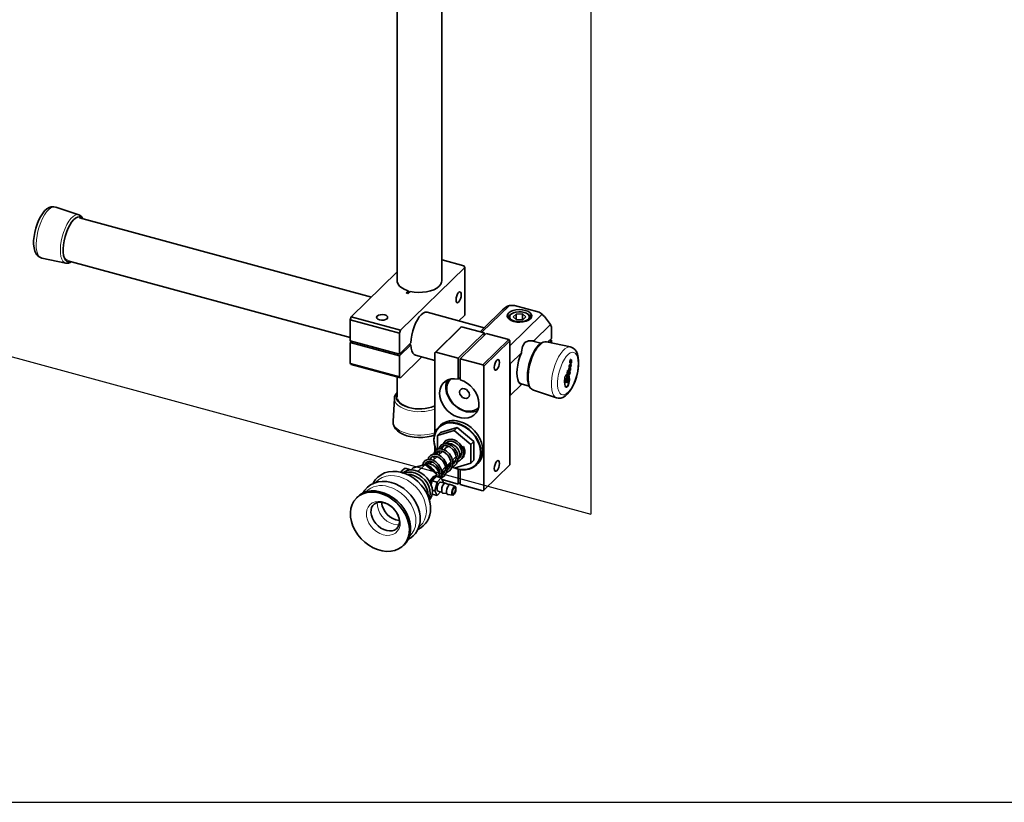
# Model space of a CAD drawing. Units: millimetres. Extents: x 0 to 2100, y 0 to 1485.
# Drawn here: x 607 to 1050, y 50 to 402 of the extents above; entities that cross this region are included whole.
import ezdxf

# ---------------------------------------------------------------- set-up
doc = ezdxf.new("R2010")
doc.units = ezdxf.units.MM
doc.header["$LTSCALE"] = 5
doc.layers.add('CARTIGLIO', color=18, linetype='Continuous')

msp = doc.modelspace()

# ---------------------------------------------------------------- linework, layer by layer
at = {"color": 7, "linetype": 'Continuous'}
for p in [(864.0977, 693.93), (333.4469, 323.8492)]:
    msp.add_line(p, (864.0977, 179.6297), dxfattribs=at)
at = {"color": 7, "linetype": 'Continuous', "lineweight": 35}
for p, q in [((777.1534, 409.8432), (777.1534, 284.4102)), ((797.1534, 284.4102), (797.1534, 410.3702)), ((634.0631, 314.1593), (623.6591, 317.636)), ((765.5489, 277.1184), (634.2972, 312.7898)), ((617.4242, 294.695), (628.1568, 292.4272)), ((628.0186, 294.2461), (627.8642, 294.483)), ((629.0519, 293.4899), (756.0302, 258.9799)), ((797.3962, 293.8557), (797.1534, 293.6187)), ((807.1248, 291.2117), (797.3962, 293.8557)), ((756.4969, 268.2834), (777.1534, 288.4447)), ((778.6074, 262.2743), (807.5425, 290.5158)), ((807.5425, 290.5158), (807.1248, 291.2117)), ((807.5425, 269.0866), (807.5425, 290.5158)), ((781.1108, 279.0643), (782.05, 279.981)), ((781.9952, 278.8239), (781.1108, 279.0643)), ((782.9345, 279.7406), (781.9952, 278.8239)), ((782.05, 279.981), (782.05, 278.8774)), ((816.1588, 263.3637), (790.5639, 270.3198)), ((827.586, 273.4215), (815.2238, 261.3557)), ((824.442, 271.4484), (816.0069, 263.2155)), ((829.8098, 273.3994), (827.586, 273.4215)), ((829.8098, 273.3994), (840.9619, 270.3686)), ((842.2524, 269.4355), (840.9619, 270.3686)), ((756.0302, 266.9707), (756.4969, 268.2834)), ((778.1407, 260.9616), (756.0302, 266.9707)), ((756.0302, 266.9707), (756.0302, 257.5419)), ((756.4969, 268.2834), (778.6074, 262.2743)), ((804.8328, 266.4419), (807.5425, 269.0866)), ((827.119, 267.7526), (827.119, 267.5153)), ((842.2524, 269.4355), (827.7733, 255.3034)), ((828.6018, 269.6285), (828.1222, 269.2999)), ((830.5816, 269.5252), (829.2343, 268.2103)), ((829.2343, 268.2103), (830.7718, 266.9519)), ((833.4662, 269.5818), (830.5816, 269.5252)), ((830.5816, 267.1076), (830.5816, 269.5252)), ((833.4662, 267.0103), (830.7651, 266.9573)), ((830.7718, 266.9519), (833.6564, 267.0085)), ((835.0037, 268.3234), (833.4662, 269.5818)), ((833.4662, 267.0103), (833.4662, 269.5818)), ((833.4729, 267.0049), (833.4662, 267.0103)), ((833.6564, 267.0085), (835.0037, 268.3234)), ((836.1158, 269.2999), (835.6362, 269.6285)), ((837.119, 267.5153), (837.119, 267.7526)), ((778.6074, 262.2743), (778.1407, 260.9616)), ((793.9954, 252.1378), (805.6628, 263.5256)), ((806.105, 263.834), (794.4376, 252.4462)), ((805.6628, 263.5256), (806.105, 263.834)), ((816.2758, 261.0697), (806.105, 263.834)), ((845.9744, 264.8166), (838.4795, 257.5014)), ((846.4411, 263.5691), (845.9744, 264.8166)), ((846.4411, 263.5691), (846.4411, 258.5934)), ((778.1407, 251.5327), (756.0302, 257.5419)), ((756.7172, 257.3552), (756.0302, 256.6847)), ((778.1407, 250.6756), (756.0302, 256.6847)), ((756.0302, 256.6847), (756.0302, 247.2559)), ((778.1407, 251.5327), (778.1407, 260.9616)), ((816.2758, 261.0697), (804.6085, 249.682)), ((817.1603, 260.8294), (805.4929, 249.4417)), ((815.6637, 246.6774), (827.3311, 258.0652)), ((827.7733, 257.5164), (816.1059, 246.1287)), ((816.2758, 261.0697), (816.2758, 259.9662)), ((827.3311, 258.0652), (817.1603, 260.8294)), ((827.3311, 258.0652), (827.7733, 257.5164)), ((827.7733, 257.5164), (827.7733, 201.8005)), ((838.1146, 257.3961), (838.1426, 257.4652)), ((838.1426, 257.4652), (838.4795, 257.5014)), ((841.7084, 256.4198), (838.1529, 257.3862)), ((844.2488, 257.0353), (844.17, 257.0501)), ((854.9815, 254.7675), (844.2488, 257.0353)), ((846.4411, 258.5934), (844.7387, 256.9318)), ((845.4606, 256.7793), (846.4411, 257.7363)), ((845.7542, 257.9229), (846.4411, 257.7363)), ((846.4411, 257.7363), (846.4411, 256.5721)), ((778.1407, 251.5327), (783.2802, 256.549)), ((783.2802, 255.6919), (778.1407, 250.6756)), ((783.2802, 255.6919), (782.5932, 255.8786)), ((794.4376, 252.4462), (793.9954, 252.1378)), ((794.4376, 252.4462), (804.6085, 249.682)), ((832.9347, 252.0894), (833.0536, 252.4982)), ((778.1407, 241.2467), (778.1407, 250.6756)), ((778.6074, 240.8451), (788.2233, 250.2305)), ((785.3186, 251.0199), (793.9954, 248.6617)), ((793.9954, 252.1378), (793.9954, 215.7356)), ((804.6085, 249.682), (804.6085, 240.2425)), ((805.4929, 240.0021), (805.4929, 249.4417)), ((805.4929, 249.4417), (815.6637, 246.6774)), ((832.9347, 252.0894), (827.8666, 247.1428)), ((854.7477, 248.0705), (854.8635, 248.039)), ((855.463, 248.3362), (855.2419, 248.3963)), ((855.405, 248.9857), (855.4616, 248.1819)), ((756.0302, 247.2559), (778.1407, 241.2467)), ((756.4969, 246.8542), (756.0302, 247.2559)), ((778.6074, 240.8451), (756.4969, 246.8542)), ((816.1059, 246.1287), (815.6637, 246.6774)), ((816.1059, 246.1287), (816.1059, 190.4128)), ((827.7733, 247.3027), (827.8666, 247.1428)), ((827.7733, 247.1101), (827.8666, 247.1428)), ((827.8666, 247.1428), (827.8666, 232.9283)), ((853.6203, 243.7083), (853.8414, 243.6482)), ((853.7702, 243.6484), (853.6266, 243.6874)), ((854.4729, 244.547), (854.2518, 244.6071)), ((854.389, 245.3744), (854.6101, 245.3143)), ((854.7147, 245.9439), (854.4936, 246.004)), ((854.7125, 243.8235), (854.7454, 243.8146)), ((854.7532, 243.8138), (854.7135, 243.8246)), ((854.9078, 246.5429), (855.1289, 246.4828)), ((777.1534, 241.2403), (777.1534, 232.0948)), ((778.1407, 241.2467), (778.6074, 240.8451)), ((805.4929, 241.1057), (804.6085, 240.2425)), ((852.9798, 240.3826), (852.7587, 240.4427)), ((853.7542, 243.1245), (853.5331, 243.1846)), ((853.5582, 243.3088), (853.7178, 243.2654)), ((854.2378, 242.8175), (854.0167, 242.8776)), ((854.1487, 242.1878), (854.191, 242.1763)), ((854.1867, 242.1775), (854.1487, 242.1878)), ((854.4654, 243.2855), (854.6865, 243.2254)), ((827.7733, 232.7788), (833.145, 238.0217)), ((832.9347, 237.8749), (827.8666, 232.9283)), ((832.9076, 238.0862), (836.4738, 237.117)), ((833.0536, 237.9703), (832.9347, 237.8749)), ((833.0536, 237.9703), (832.9458, 238.0763)), ((838.1982, 235.3584), (838.3425, 235.3032)), ((838.3425, 235.3032), (848.7466, 231.8265)), ((852.802, 238.928), (853.0231, 238.8679)), ((853.2484, 238.8768), (853.4695, 238.8167)), ((775.8958, 231.634), (775.2696, 221.3961)), ((775.8905, 231.4941), (775.8958, 231.634)), ((827.7733, 232.9314), (827.8666, 232.9283)), ((827.8666, 232.9283), (827.7733, 232.8192)), ((802.7172, 217.1248), (795.1996, 214.9614)), ((796.6689, 219.5769), (795.8289, 218.757)), ((804.1173, 218.4913), (796.5997, 216.3279)), ((804.1173, 218.4913), (802.7172, 217.1248)), ((810.2347, 210.8752), (802.7172, 217.1248)), ((811.6348, 212.2417), (804.1173, 218.4913)), ((796.5997, 216.3279), (795.1996, 214.9614)), ((795.1996, 214.9614), (795.1996, 208.6317)), ((793.9954, 210.1558), (793.9954, 207.6592)), ((797.6408, 210.0361), (797.63, 209.5926)), ((799.2217, 209.4921), (798.2065, 208.5013)), ((799.574, 211.9321), (798.8566, 211.2318)), ((806.8915, 209.9131), (806.3242, 209.7498)), ((811.6348, 212.2417), (810.2347, 210.8752)), ((810.2347, 202.4621), (810.2347, 210.8752)), ((811.6348, 203.8287), (811.6348, 212.2417)), ((795.0659, 205.436), (793.3528, 203.764)), ((794.6341, 205.0145), (794.4822, 205.5975)), ((795.1996, 207.6585), (795.1996, 206.5483)), ((795.1996, 206.5483), (795.6026, 206.2134)), ((797.4927, 207.8046), (795.7797, 206.1326)), ((797.0609, 207.3832), (796.909, 207.9661)), ((797.3814, 207.8415), (797.402, 207.7161)), ((801.8796, 203.7021), (803.4125, 205.1983)), ((803.4125, 205.1983), (803.6144, 205.4344)), ((804.4603, 204.1249), (805.7325, 205.3667)), ((811.6348, 203.8287), (810.2347, 202.4621)), ((782.714, 199.6988), (780.7837, 200.2234)), ((782.6664, 199.6524), (782.714, 199.6988)), ((782.714, 199.6988), (782.7377, 199.6463)), ((783.4187, 199.4667), (782.818, 199.6299)), ((784.3432, 200.369), (783.3758, 199.4248)), ((784.3432, 200.369), (789.6497, 201.8961)), ((789.6497, 201.8961), (786.4746, 198.7972)), ((789.6497, 201.8961), (794.9562, 197.4846)), ((792.6391, 203.0673), (791.7074, 202.158)), ((792.2073, 202.6459), (792.0553, 203.2288)), ((797.026, 198.9648), (798.7364, 200.6343)), ((799.4528, 201.3335), (801.1632, 203.0029)), ((800.3818, 202.2402), (801.0822, 201.6579)), ((802.0767, 200.8312), (802.7172, 200.2987)), ((802.7172, 200.2987), (810.2347, 202.4621)), ((804.6085, 199.7825), (804.6085, 193.109)), ((805.4929, 192.8686), (805.4929, 199.6102)), ((812.5924, 201.5818), (813.4324, 202.4017)), ((816.1059, 190.4128), (827.7733, 201.8005)), ((779.1983, 198.9488), (779.1372, 198.8593)), ((792.1561, 194.7516), (791.663, 194.2703)), ((794.742, 196.4298), (792.8519, 194.585)), ((794.9562, 197.4846), (794.0228, 196.5736)), ((794.7095, 196.3981), (794.1385, 196.5533)), ((794.742, 196.4298), (796.9531, 195.8289)), ((794.9562, 197.4846), (794.9562, 196.3716)), ((796.9531, 195.8289), (795.063, 193.9841)), ((795.8983, 197.8642), (796.3096, 198.2656)), ((797.8981, 193.7449), (796.9531, 195.8289)), ((797.2838, 195.0997), (804.6085, 193.109)), ((792.8519, 194.585), (792.4057, 192.7299)), ((795.063, 193.9841), (792.8519, 194.585)), ((792.9453, 190.3739), (794.1179, 190.0553)), ((795.063, 193.9841), (794.1179, 190.0553)), ((796.5588, 193.9266), (796.4981, 193.9372)), ((798.3627, 193.4363), (796.5588, 193.9266)), ((797.857, 193.5737), (797.8981, 193.7449)), ((798.8897, 193.5476), (798.7674, 193.5789)), ((800.5452, 192.8138), (798.8897, 193.5476)), ((801.1007, 192.9467), (800.9785, 192.9779)), ((803.2119, 192.0109), (801.1007, 192.9467)), ((805.4929, 193.9722), (804.6085, 193.109)), ((805.4929, 192.8686), (815.6637, 190.1044)), ((815.6637, 190.1044), (816.1059, 190.4128)), ((759.4102, 187.4033), (758.8713, 186.8773)), ((792.8514, 188.5733), (792.8519, 188.5722)), ((792.8519, 188.5722), (795.063, 187.9712)), ((794.1179, 190.0553), (795.063, 187.9712)), ((795.063, 187.9712), (796.6734, 189.5431)), ((795.4573, 189.8736), (797.2611, 189.3833)), ((797.6593, 189.0206), (799.4585, 188.8155)), ((799.8704, 188.4197), (802.1648, 188.1581)), ((779.8256, 165.4084), (780.3645, 165.9344))]:
    msp.add_line(p, q, dxfattribs=at)
at = {"color": 7, "linetype": 'Continuous', "lineweight": 35, "flags": 128}
for points in [[(623.6331, 317.6276), (622.6889, 317.8173), (621.6599, 317.7262), (620.675, 317.3798), (619.6946, 316.7755), (618.6918, 315.8706), (617.6978, 314.6577), (616.7831, 313.2199), (615.9706, 311.6205), (615.2677, 309.9004), (614.6836, 308.099), (614.229, 306.2579), (613.9145, 304.4203), (613.7502, 302.6284), (613.7461, 300.9174), (613.9168, 299.3143), (614.291, 297.836), (614.8271, 296.6689), (615.1602, 296.1756)], [(628.0639, 293.8218), (627.5694, 294.7092), (627.2204, 295.8821), (627.0288, 297.3006), (627.001, 298.9164), (627.1381, 300.6745), (627.4354, 302.515), (627.8827, 304.3753), (628.4648, 306.1919), (629.1619, 307.903), (629.9502, 309.4504), (630.803, 310.7813), (631.6911, 311.8505), (632.5844, 312.6215), (633.4523, 313.0681), (634.2654, 313.175), (634.9959, 312.9386), (635.5547, 312.448)], [(782.05, 279.981), (780.517, 280.5574), (779.2231, 281.2727), (778.2149, 282.101), (777.5287, 283.0125), (777.1892, 283.9743), (777.1534, 284.4102)], [(797.1534, 284.4102), (797.0979, 283.8686), (796.7201, 282.9106), (795.9975, 282.0066), (794.9564, 281.1892), (793.6341, 280.4878), (792.0783, 279.9278), (790.3451, 279.5292), (788.4969, 279.3065), (786.6003, 279.2677), (784.7236, 279.4142), (782.9345, 279.7406)], [(803.5756, 275.9294), (803.6644, 276.8361), (803.9173, 277.7782), (804.2958, 278.6122), (804.7423, 279.2111), (805.1888, 279.4838), (805.5673, 279.3887), (805.8202, 278.9403), (805.9091, 278.2069), (805.8202, 277.3002), (805.5673, 276.3581), (805.1888, 275.5242), (804.7423, 274.9253), (804.2958, 274.6526), (803.9173, 274.7477), (803.6644, 275.196), (803.5756, 275.9294)], [(783.2802, 256.549), (783.4082, 258.2839), (783.6996, 260.1048), (784.1438, 261.946), (784.7248, 263.7412), (785.4217, 265.4258), (786.2094, 266.939), (787.0594, 268.2264), (787.9413, 269.2415), (788.8231, 269.9478), (789.6732, 270.3198), (790.4609, 270.3442), (790.5639, 270.3198)], [(836.9833, 267.3734), (837.4819, 268.0669), (837.615, 268.8032), (837.3736, 269.5321), (836.7741, 270.2041), (835.8573, 270.7732), (834.6858, 271.2007), (833.3394, 271.4575), (831.9098, 271.5261), (830.4944, 271.4018), (829.1898, 271.093), (828.0848, 270.6208), (827.2547, 270.0174), (826.7561, 269.324), (826.623, 268.5877), (826.8644, 267.8587), (827.4639, 267.1868), (828.3807, 266.6177), (829.5522, 266.1901), (830.8986, 265.9333), (832.3282, 265.8648), (833.7436, 265.9891), (835.0482, 266.2979), (836.1532, 266.7701), (836.9833, 267.3734)], [(834.1725, 270.2711), (832.9929, 270.4879), (831.7426, 270.5247), (830.5228, 270.3786), (829.4323, 270.0615), (828.5594, 269.5989), (827.9749, 269.0285), (827.7262, 268.3963), (827.8333, 267.7536), (828.2876, 267.1526), (829.0524, 266.6418), (830.0655, 266.2626), (831.2451, 266.0458), (832.4954, 266.009), (833.7152, 266.1551), (834.8057, 266.4722), (835.6786, 266.9348), (836.2631, 267.5052), (836.5118, 268.1374), (836.4047, 268.7801), (835.9503, 269.3811), (835.1856, 269.8919), (834.1725, 270.2711)], [(772.5634, 267.411), (771.9486, 267.0209), (771.0908, 266.7817), (770.1205, 266.7298), (769.1856, 266.8731), (768.4283, 267.1898), (767.9639, 267.6316), (767.8631, 268.1313), (768.1413, 268.6128), (768.7561, 269.0029), (769.6139, 269.242), (770.5841, 269.2939), (771.5191, 269.1507), (772.2764, 268.834), (772.7408, 268.3922), (772.8416, 267.8925), (772.5634, 267.411)], [(816.0197, 263.2026), (815.8646, 263.0595), (814.8454, 262.0168), (814.3876, 261.5829)], [(833.0536, 252.4982), (833.4391, 254.9072), (834.4583, 256.6921), (836.1423, 257.5474), (838.1426, 257.4652)], [(838.1146, 257.3961), (836.082, 257.4931), (834.8199, 256.8565)], [(844.1277, 257.0185), (843.5977, 257.0917), (842.6974, 256.9239), (841.794, 256.4868), (840.8573, 255.7531), (839.9155, 254.7185), (839.0232, 253.4393), (838.2055, 251.9671), (837.4769, 250.3434), (836.8521, 248.6111), (836.3454, 246.8159), (835.9696, 245.0052), (835.843, 244.1745)], [(838.4795, 257.5014), (838.8964, 257.2917), (839.1057, 257.1272)], [(785.3186, 251.0199), (784.7248, 251.3197), (784.1438, 251.9808), (783.6996, 252.9549), (783.4082, 254.207), (783.2802, 255.6919)], [(848.7385, 231.8571), (849.5923, 231.6533), (850.6283, 231.7119), (851.6164, 232.0294), (852.5953, 232.6017), (853.5957, 233.4693), (854.5943, 234.6489), (855.5203, 236.0645), (856.3452, 237.6472), (857.0614, 239.3552), (857.66, 241.1492), (858.1304, 242.9878), (858.4619, 244.8282), (858.6443, 246.6274), (858.6678, 248.3495), (858.5187, 249.9663), (858.1707, 251.46), (857.6544, 252.6619), (856.9967, 253.585), (856.2066, 254.2595), (855.2923, 254.6872), (854.9096, 254.7444)], [(820.7728, 245.5408), (820.8617, 246.4475), (821.1146, 247.3896), (821.4931, 248.2235), (821.9396, 248.8225), (822.3861, 249.0951), (822.7646, 249), (823.0175, 248.5517), (823.1063, 247.8183), (823.0175, 246.9116), (822.7646, 245.9695), (822.3861, 245.1355), (821.9396, 244.5366), (821.4931, 244.264), (821.1146, 244.359), (820.8617, 244.8074), (820.7728, 245.5408)], [(832.9347, 237.8749), (832.2543, 238.2993), (831.698, 239.061), (831.2858, 240.1327), (831.0323, 241.4757), (830.9468, 243.0419), (831.0323, 244.7751), (831.2858, 246.6129), (831.698, 248.4893), (832.2543, 250.3369), (832.9347, 252.0894)], [(854.6771, 247.568), (854.6954, 247.5594), (854.7519, 247.5785), (854.8116, 247.6326), (855.1008, 248.1689), (855.1539, 248.2719), (855.1975, 248.3471), (855.2176, 248.3692), (855.2377, 248.3867), (855.2564, 248.3915), (855.2626, 248.3862)], [(855.3246, 247.8775), (855.2314, 247.6903), (855.1675, 247.4755), (855.156, 247.3684), (855.1625, 247.2782), (855.1765, 247.2432), (855.1994, 247.2313), (855.244, 247.2465), (855.2794, 247.2855), (855.3124, 247.3428), (855.3675, 247.4792), (855.4934, 247.9768), (855.5409, 248.4547), (855.4966, 248.8416), (855.4637, 248.9018), (855.4185, 248.9297), (855.3622, 248.9122), (855.3023, 248.8588), (855.0166, 248.3194), (854.9236, 248.1313), (854.8728, 248.0539), (854.8478, 248.0441), (854.8286, 248.059), (854.8183, 248.0938), (854.8195, 248.1441), (854.8383, 248.2536), (854.8746, 248.3606), (854.9206, 248.4553), (855.0155, 248.6392), (855.0915, 248.8427), (855.1062, 248.9636), (855.1036, 249.0471), (855.0907, 249.0913), (855.0753, 249.1154), (855.0367, 249.1263), (854.9982, 249.1094), (854.9825, 249.0916), (854.9671, 249.0708), (854.934, 248.9971), (854.911, 248.9356), (854.7507, 248.1959), (854.7415, 247.8177), (854.7886, 247.5857), (854.8251, 247.5334), (854.8723, 247.5114), (854.9288, 247.5305), (854.9885, 247.5845), (855.2777, 248.1208), (855.3308, 248.2238), (855.3744, 248.299), (855.3945, 248.3211), (855.4146, 248.3386), (855.4333, 248.3434), (855.4471, 248.3314), (855.4521, 248.3069), (855.4538, 248.2777), (855.4482, 248.2245), (855.4219, 248.0999), (855.3771, 247.9828), (855.3246, 247.8775)], [(855.3434, 248.2949), (855.364, 248.5028), (855.3197, 248.8897), (855.2868, 248.9499), (855.2563, 248.9687)], [(835.843, 244.1745), (835.7374, 243.248), (835.6513, 241.5476), (835.7218, 239.9661), (835.9569, 238.5373), (836.3728, 237.2889), (836.9214, 236.3553), (837.5894, 235.6951), (838.1443, 235.4095)], [(853.8046, 242.9178), (853.8569, 242.9151), (853.9158, 242.977), (853.9387, 243.0291), (853.9539, 243.0736), (853.9714, 243.156), (853.9972, 243.3393), (853.9879, 243.4906), (853.9565, 243.6113), (853.9688, 243.7861), (854.0088, 243.9724), (854.0684, 244.1537), (854.08, 244.2447), (854.0741, 244.3199), (854.0562, 244.3458), (854.03, 244.3464), (854.0151, 244.3341), (854.0004, 244.315), (853.9762, 244.2594), (853.9571, 244.1943), (853.9426, 244.128), (853.9324, 244.0283), (853.9545, 243.9412), (853.9574, 243.8927), (853.9512, 243.8477), (853.9377, 243.7986), (853.9262, 243.7603), (853.9112, 243.725), (853.9041, 243.7104), (853.8983, 243.6996), (853.8893, 243.6919), (853.8824, 243.6866), (853.87, 243.6776), (853.8481, 243.6632), (853.8241, 243.6543), (853.8146, 243.66), (853.8088, 243.6748), (853.8071, 243.8115), (853.8144, 243.9268), (853.8247, 244.1007), (853.8219, 244.1385), (853.8103, 244.1624), (853.7899, 244.1695), (853.7707, 244.1596), (853.7409, 244.1273), (853.7135, 244.0789), (853.6686, 243.9633), (853.6368, 243.8392), (853.6255, 243.7203), (853.6269, 243.678), (853.6293, 243.646), (853.6391, 243.6263), (853.6487, 243.6152), (853.6836, 243.6236), (853.7209, 243.6504), (853.7541, 243.6502), (853.7736, 243.6102), (853.783, 243.5437), (853.7764, 243.4771), (853.7606, 243.3735), (853.7495, 243.3209), (853.7459, 243.3078), (853.7405, 243.2964), (853.7346, 243.2867), (853.7282, 243.2806), (853.686, 243.2847), (853.6582, 243.3351), (853.6361, 243.355), (853.6163, 243.364), (853.5923, 243.3528), (853.5814, 243.3453), (853.5729, 243.3389), (853.5652, 243.3253), (853.5589, 243.3104), (853.5489, 243.2869), (853.5338, 243.2421), (853.5103, 243.137), (853.4896, 243.0199), (853.4826, 242.9321), (853.5029, 242.8358), (853.5176, 242.8233), (853.5322, 242.823), (853.5485, 242.833), (853.5613, 242.8405), (853.593, 242.8852), (853.6176, 242.9515), (853.6661, 243.0842), (853.6905, 243.1179), (853.7098, 243.1293), (853.7324, 243.1305), (853.7473, 243.121), (853.7549, 243.0874), (853.7557, 243.054), (853.7495, 242.988), (853.7289, 242.8659), (853.7078, 242.7986), (853.6928, 242.77), (853.6763, 242.7478), (853.6111, 242.6656), (853.5919, 242.6061), (853.5785, 242.5438), (853.5721, 242.4839), (853.5734, 242.4303), (853.5969, 242.3834), (853.6072, 242.3852), (853.6181, 242.3905), (853.6293, 242.3996), (853.6398, 242.4163), (853.6898, 242.547), (853.7235, 242.6873), (853.7503, 242.8272), (853.759, 242.862), (853.7725, 242.8933), (853.7887, 242.9128), (853.8046, 242.9178)], [(854.1426, 242.2057), (854.1496, 242.1851), (854.1606, 242.1838), (854.1668, 242.1829), (854.1699, 242.1822), (854.1719, 242.1841), (854.1736, 242.1872), (854.1865, 242.2121), (854.2124, 242.2619), (854.2254, 242.2868), (854.2306, 242.301), (854.2327, 242.3085), (854.2337, 242.316), (854.2344, 242.3432), (854.2348, 242.3644), (854.2276, 242.3925), (854.2154, 242.4431), (854.1932, 242.533), (854.1662, 242.6145), (854.1533, 242.6921), (854.1517, 242.7307), (854.1546, 242.7553), (854.1561, 242.7663), (854.157, 242.7711), (854.1584, 242.7758), (854.1647, 242.7869), (854.1697, 242.7954), (854.1773, 242.8136), (854.1829, 242.8196), (854.1881, 242.822), (854.1982, 242.8242), (854.3217, 242.7194), (854.4372, 242.5912), (854.5483, 242.4518), (854.6138, 242.4109), (854.6567, 242.4416), (854.6996, 242.4979), (854.7684, 242.6617), (854.8024, 242.8429), (854.8235, 243.1811), (854.7528, 243.7384), (854.7416, 243.7838), (854.7367, 243.8037), (854.7324, 243.8189), (854.7255, 243.8203), (854.7228, 243.8207), (854.7208, 243.8236), (854.7191, 243.8277), (854.7186, 243.8286), (854.7178, 243.8289), (854.7157, 243.8271), (854.7083, 243.8186), (854.6826, 243.7696), (854.6674, 243.7358), (854.6625, 243.7192), (854.6588, 243.706), (854.6567, 243.6856), (854.6575, 243.6716), (854.661, 243.6494), (854.6867, 243.5637), (854.713, 243.4634), (854.7153, 243.3604), (854.715, 243.335), (854.7149, 243.3148), (854.7081, 243.2929), (854.7048, 243.2754), (854.703, 243.264), (854.6989, 243.2532), (854.6941, 243.2435), (854.6888, 243.2409), (854.6678, 243.2316), (854.6437, 243.2536), (854.6261, 243.2743), (854.594, 243.309), (854.5364, 243.3704), (854.4341, 243.4817), (854.3134, 243.5942), (854.2734, 243.5863), (854.2301, 243.5497), (854.1875, 243.491), (854.1496, 243.4152), (854.0597, 243.0613), (854.0508, 242.7336), (854.1426, 242.2057)], [(854.3542, 244.091), (854.3618, 244.0668), (854.3718, 244.0493), (854.3803, 244.0507), (854.3844, 244.0506), (854.387, 244.0532), (854.3891, 244.0573), (854.4055, 244.09), (854.4218, 244.1227), (854.4338, 244.1597), (854.4374, 244.1964), (854.4359, 244.212), (854.4303, 244.2203), (854.4047, 244.3009), (854.3875, 244.3694), (854.3792, 244.4372), (854.3837, 244.4794), (854.388, 244.5013), (854.3943, 244.5227), (854.4091, 244.5455), (854.4241, 244.5511), (854.4523, 244.5525), (854.5001, 244.5228), (854.5955, 244.4634), (854.7856, 244.3455), (854.87, 244.2961), (854.9072, 244.2746), (854.9236, 244.2651), (854.9308, 244.2609), (854.9368, 244.2587), (854.9428, 244.2637), (854.9486, 244.2708), (854.9563, 244.2882), (854.9642, 244.3089), (854.9686, 244.3308), (854.9848, 244.4181), (855.0133, 244.5916), (855.0543, 244.9319), (855.0637, 245.0261), (855.0634, 245.045), (855.0594, 245.0587), (855.0518, 245.0777), (855.0407, 245.085), (855.0318, 245.0903), (855.0161, 245.0997), (854.9879, 245.1165), (854.8641, 245.206), (854.6898, 245.445), (854.5901, 245.712), (854.606, 245.8766), (854.608, 245.8875), (854.6123, 245.8983), (854.6227, 245.9121), (854.6437, 245.932), (854.6841, 245.9511), (854.7261, 245.9341), (854.7542, 245.9057), (854.8049, 245.8567), (854.8961, 245.7705), (854.9997, 245.6726), (855.0602, 245.653), (855.0955, 245.6642), (855.1326, 245.702), (855.1787, 245.8047), (855.2119, 245.9183), (855.2418, 246.0993), (855.2597, 246.5268), (855.2168, 246.8894), (855.1886, 246.9888), (855.1776, 247.0059), (855.1765, 247.007), (855.175, 247.0069), (855.1731, 247.0054), (855.1685, 246.9989), (855.1595, 246.9854), (855.1419, 246.9472), (855.1282, 246.917), (855.1167, 246.8912), (855.1126, 246.8787), (855.1112, 246.8687), (855.1145, 246.8507), (855.1206, 246.8365), (855.1391, 246.7697), (855.1598, 246.6109), (855.1562, 246.5694), (855.1517, 246.5358), (855.1469, 246.5215), (855.1408, 246.5092), (855.134, 246.4994), (855.1269, 246.4959), (855.0608, 246.5234), (854.8828, 246.6768), (854.7394, 246.7862), (854.6805, 246.77), (854.631, 246.7198), (854.5782, 246.6059), (854.5443, 246.507), (854.4932, 246.2742), (854.4687, 246.0496), (854.4898, 245.7267), (854.5317, 245.5062), (854.5646, 245.4223), (854.594, 245.3343), (854.5938, 245.3286), (854.5937, 245.3255), (854.5936, 245.3246), (854.5933, 245.3235), (854.5928, 245.3225), (854.5919, 245.3218), (854.5911, 245.3215), (854.5899, 245.3209), (854.5885, 245.3203), (854.5872, 245.3208), (854.5799, 245.3291), (854.5738, 245.3347), (854.563, 245.345), (854.5392, 245.3701), (854.5125, 245.3592), (854.4656, 245.3262), (854.4192, 245.2658), (854.3756, 245.1676), (854.3458, 245.0848), (854.3221, 244.9806), (854.3099, 244.9001), (854.2907, 244.7575), (854.2792, 244.518), (854.3542, 244.091)], [(854.7585, 244.3073), (854.76, 244.3067), (854.7659, 244.3118), (854.7717, 244.3188), (854.7794, 244.3363), (854.7873, 244.3569), (854.7917, 244.3788), (854.808, 244.4661), (854.8364, 244.6397), (854.8774, 244.98), (854.8869, 245.0742), (854.8865, 245.0931), (854.8825, 245.1068), (854.8749, 245.1258), (854.8638, 245.1331), (854.855, 245.1384), (854.8392, 245.1478), (854.811, 245.1646), (854.6873, 245.2541), (854.614, 245.3546)], [(804.6085, 240.2425), (802.9708, 240.4579), (801.406, 240.3619), (799.9687, 239.9578), (798.7094, 239.2598), (797.672, 238.2924), (796.8929, 237.0893), (796.3993, 235.6927), (796.2086, 234.1515), (796.3274, 232.5197), (796.7515, 230.8543), (797.4662, 229.2136), (798.4463, 227.6551), (799.6576, 226.2334), (801.0577, 224.9982), (802.5976, 223.9927), (804.2233, 223.2521), (805.878, 222.8024), (807.5037, 222.6593), (809.0436, 222.8278), (810.4437, 223.302), (811.655, 224.0653), (812.6352, 225.091), (813.3498, 226.3432), (813.7739, 227.7781), (813.8927, 229.3454), (813.702, 230.9902), (813.2085, 232.6551), (812.4294, 234.2816), (811.392, 235.813), (810.1326, 237.1955), (808.6953, 238.3808), (807.1305, 239.3273), (805.4929, 240.0021)], [(813.1989, 226.014), (812.981, 225.9178), (811.5248, 225.4988), (809.9359, 225.3976), (808.2717, 225.618), (806.5922, 226.152), (804.9582, 226.9803), (803.4287, 228.0729), (802.0591, 229.3904), (800.8988, 230.8851), (799.9898, 232.5031), (799.3649, 234.1858), (799.0467, 235.8724), (799.0467, 237.5019), (799.3649, 239.0156), (799.7026, 239.8417)], [(801.1295, 240.3102), (800.4246, 239.4742), (799.7894, 238.2124), (799.4652, 236.7715), (799.4652, 235.2106), (799.7894, 233.5935), (800.4246, 231.9865), (801.3446, 230.4553), (802.5119, 229.0626), (803.8787, 227.8655), (805.389, 226.9129), (806.981, 226.2438), (808.5895, 225.8857), (810.1486, 225.8533), (811.5946, 226.1477), (812.8682, 226.757), (813.7018, 227.4291)], [(852.4429, 240.8334), (852.2761, 239.2028), (852.4151, 237.8541), (852.5844, 237.2319), (852.7799, 236.8627), (853.0725, 236.6188), (853.4432, 236.6613), (853.7152, 236.9295), (853.9609, 237.3898), (854.3085, 238.4984), (854.5201, 239.9851), (854.4842, 241.2891), (854.3704, 241.8159), (854.3034, 241.9704), (854.2672, 242.0422), (854.256, 242.0607), (854.2425, 242.0597), (854.2258, 242.0493), (854.2093, 242.0243), (854.1589, 241.9237), (854.1211, 241.8408), (854.0792, 241.745), (854.0551, 241.6424), (854.1796, 241.2468), (854.2453, 240.7575), (854.2429, 240.2525), (854.1624, 239.6941), (854.0865, 239.4113), (853.9698, 239.1672), (853.836, 238.9841), (853.7004, 238.8892), (853.5547, 238.841), (853.4832, 238.8245), (853.4486, 238.8225), (853.4437, 238.8264), (853.4412, 238.8386), (853.4424, 238.8522), (853.4498, 238.8922), (853.5255, 239.5156), (853.5914, 240.7059), (853.4874, 241.7172), (853.3479, 242.0851), (853.2445, 242.192), (853.1038, 242.1673), (852.8998, 241.9818), (852.7095, 241.6573), (852.5554, 241.2589), (852.4429, 240.8334)], [(853.014, 238.8708), (853.1754, 238.8399), (853.1958, 238.8366), (853.2061, 238.8355), (853.2095, 238.8381), (853.2136, 238.8441), (853.2161, 238.8488), (853.2178, 238.8535), (853.219, 238.8578), (853.2243, 238.8906), (853.2449, 239.062), (853.2667, 239.548), (853.211, 239.9482), (853.0774, 240.2801), (852.914, 240.3991), (852.7548, 240.3483), (852.7125, 240.3097), (852.6734, 240.2412), (852.6394, 240.1615), (852.6173, 240.0733), (852.5802, 239.7854), (852.5916, 239.5359), (852.6806, 239.2458), (853.014, 238.8708)], [(852.9227, 236.67), (853.2663, 236.7093), (853.5383, 236.9776), (853.784, 237.4379), (854.1316, 238.5465), (854.3433, 240.0332), (854.3073, 241.3371), (854.1936, 241.8639), (854.1266, 242.0185), (854.0904, 242.0903), (854.0791, 242.1087), (854.0779, 242.1087)], [(853.2707, 238.8714), (853.2668, 238.8745), (853.2643, 238.8867), (853.2655, 238.9003), (853.2729, 238.9403), (853.3486, 239.5637), (853.4145, 240.7539), (853.3105, 241.7653), (853.171, 242.1331), (853.0676, 242.2401), (853.0489, 242.2368)], [(853.9086, 243.211), (853.8828, 243.1094), (853.8809, 243.0397)], [(854.0349, 242.8607), (854.1448, 242.7674), (854.1547, 242.7565)], [(854.4292, 242.4637), (854.4369, 242.4589), (854.4798, 242.4897), (854.5227, 242.546), (854.5915, 242.7098), (854.6255, 242.8909), (854.6467, 243.2292), (854.6435, 243.2537)], [(809.5952, 233.238), (809.4269, 234.1038), (808.9476, 234.9292), (808.2303, 235.5887), (807.3841, 235.9818), (806.538, 236.0486), (805.8207, 235.7791), (805.3414, 235.2141), (805.1731, 234.4398), (805.3414, 233.574), (805.8207, 232.7485), (806.538, 232.089), (807.3841, 231.696), (808.2303, 231.6291), (808.9476, 231.8987), (809.4269, 232.4636), (809.5952, 233.238)], [(782.3038, 227.5233), (780.6976, 228.0629), (779.3113, 228.7452), (778.1921, 229.5472), (777.378, 230.4414), (776.8968, 231.3974), (776.7649, 232.3827), (776.9867, 233.3637), (777.1534, 233.7116)], [(782.4349, 227.5772), (781.6443, 227.8165), (780.2759, 228.3681), (779.1313, 229.0236), (778.2469, 229.7532), (777.6431, 230.5234), (777.3221, 231.3078), (777.3127, 231.4872)], [(775.2771, 221.4291), (775.2688, 221.3841), (775.3582, 220.1679), (775.7435, 219.0325), (776.3944, 217.9875), (777.312, 217.0231), (778.5066, 216.1478), (779.9597, 215.3926), (781.5263, 214.8175), (782.0121, 214.6774), (782.9584, 214.4487), (784.8182, 214.1485), (786.7326, 214.0227), (788.6552, 214.0719), (790.541, 214.2954), (792.3455, 214.6913), (793.9954, 215.2475)], [(805.0507, 221.2753), (806.8936, 220.6182), (808.6805, 219.6685), (810.3572, 218.4551), (811.8726, 217.0148), (813.1807, 215.3915), (814.2418, 213.6344), (815.0236, 211.7969), (815.5024, 209.9349), (815.6637, 208.1049), (815.5024, 206.3626), (815.0236, 204.7608), (814.2418, 203.3483), (813.4324, 202.4017)], [(794.603, 208.4107), (794.2376, 209.3618), (793.7588, 211.2238), (793.5976, 213.0538), (793.7588, 214.7961), (794.2376, 216.3979), (795.0195, 217.8104), (796.0806, 218.9907), (797.3887, 219.903), (798.9041, 220.5195), (800.5807, 220.8216), (802.3677, 220.8), (804.2106, 220.4554)], [(804.1173, 220.1929), (802.3051, 220.5317), (800.5479, 220.553), (798.8992, 220.2559), (797.4091, 219.6497), (796.1227, 218.7526), (795.0793, 217.5919), (794.3105, 216.2029), (793.8397, 214.6279), (793.6811, 212.9146), (793.8397, 211.1151), (794.3105, 209.2842), (794.6388, 208.4217)], [(804.2106, 220.4554), (806.0535, 219.7983), (807.8405, 218.8486), (809.5171, 217.6351), (811.0325, 216.1949), (812.3407, 214.5715), (813.4018, 212.8144), (814.1836, 210.977), (814.6624, 209.115), (814.8236, 207.285), (814.6624, 205.5427), (814.1836, 203.9409), (813.4018, 202.5284), (812.3407, 201.3481), (811.0325, 200.4358), (809.5171, 199.8193), (807.8405, 199.5172), (806.0535, 199.5388), (804.2106, 199.8834), (802.8516, 200.3374)], [(802.9182, 200.3566), (804.1173, 199.9637), (805.9295, 199.6249), (807.6866, 199.6036), (809.3353, 199.9007), (810.8255, 200.5069), (812.1118, 201.404), (813.1552, 202.5647), (813.924, 203.9536), (814.3949, 205.5287), (814.5534, 207.242), (814.3949, 209.0414), (813.924, 210.8724), (813.1552, 212.6793), (812.1118, 214.4071), (810.8255, 216.0034), (809.3353, 217.4196), (807.6866, 218.6128), (805.9295, 219.5467), (804.1173, 220.1929), (804.1173, 220.1929)], [(806.4807, 209.5633), (805.3165, 211.2408), (803.9384, 212.3767), (802.6961, 212.9718), (801.7189, 213.2072), (800.294, 213.1762), (798.9604, 212.6091), (798.0519, 211.6054), (797.8634, 211.1018)], [(799.226, 198.2305), (799.3034, 198.2477), (800.6535, 199.0849), (801.3258, 199.8777), (801.8832, 201.1075), (802.0747, 202.8323), (801.6279, 204.8242), (800.5758, 206.626), (799.2913, 207.8785), (798.1075, 208.5581), (797.1554, 208.8496), (795.7693, 208.8755), (794.5995, 208.3748), (793.8524, 207.4898), (793.5482, 206.5031)], [(794.4995, 206.4853), (794.5376, 206.8181), (794.987, 207.5248), (795.5767, 207.8956), (796.3633, 208.0353), (797.1876, 207.9308), (798.3149, 207.4646), (799.673, 206.3214), (800.3136, 205.4466), (800.8249, 204.4182)], [(801.6528, 200.5991), (801.7302, 200.6164), (803.0804, 201.4535), (803.7526, 202.2463), (804.3101, 203.4762), (804.5015, 205.201), (804.0547, 207.1929), (803.0026, 208.9947), (801.7181, 210.2471), (800.5343, 210.9268), (799.5822, 211.2183), (798.1961, 211.2442), (797.0263, 210.7434), (796.2792, 209.8584), (795.975, 208.8717)], [(796.9263, 208.8539), (796.9644, 209.1867), (797.4138, 209.8935), (798.0036, 210.2643), (798.7901, 210.404), (799.6145, 210.2994), (800.7417, 209.8332), (802.0998, 208.6901), (802.7404, 207.8153), (803.2518, 206.7869)], [(799.0684, 211.4386), (799.1697, 211.6059), (799.8887, 212.1105), (800.764, 212.3397), (801.6605, 212.3122), (802.8781, 211.9388), (803.6077, 211.5289), (804.37, 210.9226), (805.09, 210.1172), (805.6795, 209.1534)], [(804.4603, 204.1249), (804.8546, 204.6163), (805.2251, 205.5531), (805.279, 206.6351), (805.0119, 207.7747), (804.4455, 208.8794), (803.6257, 209.8598), (802.6188, 210.6366), (801.5065, 211.1467), (800.3788, 211.3488), (799.5654, 211.2849)], [(804.0796, 202.9677), (804.157, 202.985), (805.5072, 203.8221), (806.1794, 204.615), (806.7369, 205.8448), (806.9283, 207.5696), (806.4816, 209.5615)], [(806.1738, 209.6842), (805.8456, 210.2459), (805.1555, 211.0976)], [(806.4248, 209.4575), (806.4789, 209.5284), (806.4816, 209.5615)], [(796.7743, 200.0869), (795.7222, 201.8887), (794.4377, 203.1412), (793.2538, 203.8208), (792.3017, 204.1123), (790.9157, 204.1383), (789.7459, 203.6375), (788.9988, 202.7525), (788.6946, 201.7658)], [(796.9083, 195.8988), (798.2267, 196.7162), (798.899, 197.509), (799.4564, 198.7389), (799.6478, 200.4637), (799.2011, 202.4556), (798.149, 204.2574), (796.8645, 205.5098), (795.6807, 206.1895), (794.7286, 206.481), (793.3425, 206.5069), (792.1727, 206.0061), (791.4256, 205.1211), (791.1214, 204.1344)], [(792.0727, 204.1166), (792.1108, 204.4494), (792.5602, 205.1562), (793.1499, 205.527), (793.9365, 205.6667), (794.7608, 205.5622), (795.888, 205.0959), (797.2462, 203.9528), (797.8868, 203.078), (798.3981, 202.0496)], [(793.6022, 205.6073), (793.6317, 205.1286), (793.9954, 204.2694)], [(795.1996, 207.1842), (795.0195, 207.5243), (794.9942, 207.5738)], [(795.0367, 207.561), (795.0793, 207.4773), (795.1996, 207.2478)], [(796.029, 207.9759), (796.0585, 207.4973), (796.3858, 206.7242)], [(803.9252, 207.109), (803.8103, 207.5471), (803.6555, 207.9248)], [(820.7728, 200.1109), (820.8617, 201.0176), (821.1146, 201.9597), (821.4931, 202.7937), (821.9396, 203.3926), (822.3861, 203.6653), (822.7646, 203.5702), (823.0175, 203.1218), (823.1063, 202.3884), (823.0175, 201.4817), (822.7646, 200.5396), (822.3861, 199.7057), (821.9396, 199.1068), (821.4931, 198.8341), (821.1146, 198.9292), (820.8617, 199.3775), (820.7728, 200.1109)], [(780.7837, 200.2234), (779.496, 199.3103), (778.8936, 198.3786)], [(792.967, 189.8148), (792.8027, 191.3743), (792.3171, 192.9549), (791.5313, 194.4876), (790.4797, 195.9053), (789.2082, 197.1462), (787.7725, 198.1559), (786.2353, 198.8904), (784.6637, 199.3175), (783.1264, 199.4186), (781.6907, 199.1893), (780.4192, 198.6395), (779.5124, 197.9408)], [(783.4098, 199.458), (783.2864, 199.4573), (783.0978, 199.4173)], [(789.2323, 201.7702), (789.9933, 202.1164), (791.0449, 202.2386), (792.1726, 202.0365), (793.2849, 201.5264), (794.2918, 200.7497), (795.1116, 199.7692), (795.678, 198.6645), (795.9451, 197.525), (795.8912, 196.443), (795.8112, 196.1393)], [(789.6617, 201.8862), (789.684, 202.0808), (790.1333, 202.7875), (790.7231, 203.1583), (791.5097, 203.298), (792.334, 203.1935), (793.4612, 202.7273), (794.8193, 201.5841), (795.46, 200.7094), (795.9713, 199.6809)], [(791.1754, 203.2386), (791.2049, 202.76), (791.4448, 202.1932)], [(799.6339, 200.3378), (800.2951, 200.2957), (800.5394, 200.3503)], [(800.9481, 201.2681), (800.5807, 201.4902), (800.0026, 201.8701)], [(800.0214, 201.8885), (800.5479, 201.5438), (801.0366, 201.2517)], [(801.9475, 203.3653), (802.2554, 203.3417), (803.307, 203.4639)], [(802.4912, 200.4866), (802.3677, 200.5405), (802.0086, 200.7057)], [(802.0607, 202.7065), (802.7219, 202.6644), (802.9663, 202.719)], [(802.0769, 200.7134), (802.3051, 200.6099), (802.3851, 200.5748)], [(792.1798, 182.1283), (792.1346, 183.2136), (791.8312, 185.177), (791.2491, 187.1413), (790.3998, 189.0686), (789.3021, 190.9167), (787.9798, 192.646), (786.4607, 194.2204), (784.7754, 195.6072), (782.9579, 196.7765), (781.044, 197.7023), (779.0719, 198.3622), (777.0832, 198.7382), (775.1219, 198.8177), (773.2347, 198.5964), (771.4688, 198.0796), (769.8678, 197.2837), (768.4672, 196.2337), (767.2937, 194.9588), (766.3664, 193.4892), (766.2736, 193.2619)], [(779.1372, 198.8593), (779.1134, 198.824), (778.8775, 198.4342)], [(791.5111, 186.377), (791.8693, 187.4336), (792.0336, 188.9038), (791.8693, 190.4633), (791.3837, 192.0439), (790.5979, 193.5766), (789.5463, 194.9943), (788.2748, 196.2352), (786.8391, 197.2449), (785.3019, 197.9794), (783.7303, 198.4065), (782.193, 198.5076), (780.7573, 198.2783), (780.1856, 198.0795)], [(791.8259, 193.984), (792.2795, 194.9919), (792.8112, 195.8121), (793.3677, 196.3552), (793.8994, 196.573), (794.1385, 196.5533)], [(792.2844, 193.034), (792.5272, 193.7751), (792.987, 194.7996), (793.5188, 195.6198), (794.0752, 196.1629), (794.6069, 196.3807), (794.6945, 196.3834)], [(796.1235, 196.5775), (796.1138, 196.5735), (795.8341, 196.5455)], [(797.2071, 197.9692), (797.8683, 197.9271), (798.1126, 197.9817)], [(787.5129, 177.5732), (787.4676, 178.6585), (787.1642, 180.6219), (786.5821, 182.5863), (785.7329, 184.5135), (784.6352, 186.3616), (783.3129, 188.0909), (781.7937, 189.6653), (780.1085, 191.0521), (778.2909, 192.2214), (776.377, 193.1472), (774.405, 193.8071), (772.4162, 194.1831), (770.4549, 194.2626), (768.5678, 194.0413), (766.8019, 193.5245), (765.2008, 192.7286), (763.8003, 191.6787), (762.6268, 190.4037), (761.6994, 188.9341), (761.6469, 188.8055)], [(796.4981, 193.9372), (796.1359, 193.8096), (795.7544, 193.3912), (795.4114, 192.7458), (795.1593, 191.9717), (795.0363, 191.1866), (795.0614, 190.5102), (795.2305, 190.0454), (795.4573, 189.8736)], [(798.7674, 193.5789), (798.3622, 193.436), (797.9352, 192.9678), (797.5514, 192.2456), (797.2693, 191.3793), (797.1317, 190.5008), (797.1597, 189.7438), (797.349, 189.2237), (797.6707, 189.0195)], [(800.9785, 192.9779), (800.5733, 192.8351), (800.1463, 192.3669), (799.7625, 191.6447), (799.4803, 190.7784), (799.3428, 189.8999), (799.3708, 189.1429), (799.56, 188.6227), (799.8817, 188.4185)], [(802.1745, 188.1572), (802.5193, 188.2787), (802.8827, 188.6772), (803.2094, 189.2918), (803.4495, 190.0291), (803.5666, 190.7768), (803.5427, 191.421), (803.3817, 191.8637), (803.1079, 192.0375), (802.763, 191.9159), (802.3996, 191.5175), (802.0729, 190.9028), (801.8328, 190.1655), (801.7158, 189.4179), (801.7396, 188.7736), (801.9007, 188.3309), (802.1745, 188.1572)], [(803.2474, 190.0462), (803.0673, 189.4932), (802.8223, 189.0322), (802.5498, 188.7334), (802.2911, 188.6422), (802.0858, 188.7725), (801.965, 189.1046), (801.9471, 189.5877), (802.0349, 190.1485), (802.215, 190.7014), (802.46, 191.1624), (802.7325, 191.4613), (802.9912, 191.5525), (803.1965, 191.4221), (803.3174, 191.0901), (803.3352, 190.6069), (803.2474, 190.0462)], [(769.3485, 189.0004), (767.3234, 189.4001), (765.3458, 189.489), (763.462, 189.2652), (761.7161, 188.7337), (760.1492, 187.9071), (758.7979, 186.8048), (757.6939, 185.4526), (756.863, 183.8822), (756.3249, 182.1304), (756.0919, 180.2382), (756.1697, 178.25), (756.5564, 176.2125), (757.2429, 174.1733), (758.2132, 172.1803), (759.4445, 170.2801), (760.9079, 168.5174), (762.5692, 166.9334), (764.3893, 165.5653), (766.3257, 164.4451), (768.3329, 163.5991), (770.364, 163.0471), (772.3712, 162.802), (774.3076, 162.8697), (776.1278, 163.2485), (777.789, 163.9295), (779.2524, 164.8967), (780.4837, 166.1276), (781.454, 167.5932), (782.1405, 169.2593), (782.5272, 171.0866), (782.605, 173.0325), (782.3721, 175.0513), (781.8339, 177.0957), (781.0031, 179.1177), (779.899, 181.07), (778.5477, 182.9068), (776.9808, 184.5851), (775.235, 186.0655), (773.3512, 187.3133), (771.3736, 188.2993), (769.3485, 189.0004)], [(780.3645, 165.9344), (781.2906, 166.9993), (782.1919, 168.5184), (782.8047, 170.2286), (783.1147, 172.0897), (783.1147, 174.0582), (782.8047, 176.0878), (782.1919, 178.1311), (781.2906, 180.1401), (780.1221, 182.0677), (778.7138, 183.8688), (777.0985, 185.5012), (775.3142, 186.9265), (773.4027, 188.1114), (771.4088, 189.028), (769.3792, 189.655), (767.3616, 189.9776), (765.4031, 189.9883), (763.5498, 189.6867), (761.845, 189.0801), (760.3287, 188.1825), (759.4102, 187.4033)], [(778.1336, 176.1792), (778.1056, 175.6148), (777.88, 174.5618), (777.4447, 173.6685), (776.7906, 172.9302), (775.8844, 172.3693), (774.9121, 172.0799), (773.7059, 172.009), (772.4246, 172.2012), (771.1151, 172.6484), (769.829, 173.3369), (768.6221, 174.2409), (767.5471, 175.3234), (766.6504, 176.5368), (765.9691, 177.8245), (765.5265, 179.126), (765.3309, 180.3813), (765.3752, 181.5361), (765.6419, 182.5527), (766.1182, 183.4159), (766.8189, 184.123), (767.7749, 184.6418), (768.7747, 184.8838), (769.9986, 184.9015), (771.2893, 184.6578), (772.5984, 184.161), (773.8733, 183.427), (775.0579, 182.4841), (776.1008, 181.3713), (776.9571, 180.1384), (777.5921, 178.843), (777.9855, 177.546), (778.131, 176.3556), (778.1336, 176.1792)]]:
    msp.add_lwpolyline(points, dxfattribs=at)
at = {"color": 7, "linetype": 'Continuous', "lineweight": 18, "flags": 128}
for points in [[(623.6591, 317.636), (623.3081, 317.7174), (622.44, 317.6534), (621.511, 317.2413), (620.5494, 316.4934), (619.5843, 315.4327), (618.6451, 314.0912), (617.7604, 312.5097), (616.957, 310.7364), (616.2593, 308.8251), (615.6885, 306.8338), (615.262, 304.823), (614.9928, 302.8539), (614.8889, 300.9864), (614.9536, 299.277), (615.1849, 297.7778), (615.5758, 296.5344), (616.1144, 295.5844)], [(626.916, 293.2698), (626.3932, 294.1996), (626.0189, 295.4226), (625.8049, 296.8994), (625.7583, 298.5826), (625.8805, 300.4181), (626.1676, 302.3469), (626.6103, 304.3069), (627.1945, 306.2352), (627.9013, 308.0699), (628.708, 309.7518), (629.5887, 311.2271), (630.5152, 312.4482), (631.4575, 313.376), (632.3855, 313.9806), (633.2693, 314.2425), (634.0631, 314.1593)], [(616.1144, 295.5844), (616.7843, 294.9568), (617.4242, 294.695)], [(628.1568, 292.4272), (627.5704, 292.6629), (626.916, 293.2698)], [(844.17, 257.0501), (843.923, 257.0742), (843.0594, 256.9243), (842.1424, 256.4279), (841.2013, 255.6009), (840.2665, 254.4698), (839.368, 253.0712), (838.5346, 251.4498), (837.7931, 249.6578), (837.1674, 247.7528), (836.6776, 245.7961), (836.3395, 243.8505)], [(846.6321, 240.8493), (846.9769, 242.8456), (847.4735, 244.8548), (848.1066, 246.8157), (848.8571, 248.6689), (849.7021, 250.358), (850.616, 251.8317), (851.571, 253.0452), (852.5381, 253.9617), (853.488, 254.5532), (854.3916, 254.8019), (854.9458, 254.7747)], [(849.39, 240.7498), (849.2311, 239.0092), (849.2384, 237.4044), (849.4117, 235.9932), (849.7447, 234.8266), (850.2253, 233.9469), (850.8363, 233.3858), (851.5554, 233.1636), (852.3568, 233.2884), (853.2115, 233.7555), (854.0885, 234.5482), (854.9562, 235.6378), (855.7832, 236.9849), (856.5396, 238.5408), (857.1981, 240.2493), (857.7349, 242.0487), (858.1306, 243.8738), (858.3709, 245.6588), (858.447, 247.3391), (858.3563, 248.854), (858.1021, 250.1487), (857.6934, 251.1765), (857.1451, 251.9002), (856.477, 252.2936), (855.7133, 252.3426), (854.8815, 252.0453), (854.0117, 251.4125), (853.1354, 250.467), (852.2842, 249.2432), (851.4889, 247.785), (850.7782, 246.1454), (850.1778, 244.3835), (849.7094, 242.563), (849.39, 240.7498)], [(836.3395, 243.8505), (836.1638, 241.9786), (836.1563, 240.2404), (836.3171, 238.692), (836.6412, 237.383), (837.118, 236.3556), (837.7324, 235.6427), (838.1982, 235.3584)], [(848.7378, 231.8295), (848.7164, 231.8369), (847.9851, 232.286), (847.375, 233.0688), (846.9044, 234.1616), (846.5877, 235.531), (846.4345, 237.1356), (846.4494, 238.9264), (846.6321, 240.8493)], [(781.8969, 226.3208), (780.2027, 226.8867), (778.7319, 227.5993), (777.5318, 228.4356), (776.6409, 229.3689), (776.088, 230.3691), (775.8906, 231.4041), (775.8905, 231.4941)], [(775.2696, 221.3961), (775.2723, 220.9703), (775.5313, 219.9112), (776.1435, 218.8914), (777.0902, 217.9419), (778.3426, 217.0914), (779.8628, 216.3659), (781.6045, 215.7874)], [(777.874, 196.4644), (775.8878, 196.8488), (773.9531, 196.9125), (772.1199, 196.6537), (770.4357, 196.0792), (768.9442, 195.2039), (767.684, 194.0505), (767.4687, 193.7964)], [(787.0566, 173.9183), (787.4651, 174.2679), (788.597, 175.5496), (789.4513, 177.0623), (790.0057, 178.7666), (790.2458, 180.6185), (790.1656, 182.57), (789.767, 184.5705), (789.0604, 186.5683), (788.0641, 188.5116), (786.8039, 190.3501), (785.3123, 192.0361), (783.6282, 193.526), (781.795, 194.7812), (779.8602, 195.7692), (777.874, 196.4644)], [(782.5996, 169.537), (782.7981, 169.7128), (783.9301, 170.9945), (784.7843, 172.5072), (785.3387, 174.2115), (785.5789, 176.0634), (785.4987, 178.0149), (785.1001, 180.0154), (784.3935, 182.0132), (783.3971, 183.9565), (782.1369, 185.795), (780.6454, 187.481), (778.9612, 188.9709), (777.128, 190.2261), (775.1933, 191.2141), (773.2071, 191.9093)], [(770.8977, 170.295), (772.4264, 170.0303), (773.8924, 170.0776), (775.2359, 170.4352), (776.4017, 171.0884), (777.3423, 172.0104), (778.0189, 173.1634), (778.4041, 174.5004), (778.4819, 175.9665), (778.2492, 177.5018), (777.7156, 179.0433), (776.9028, 180.528), (775.8442, 181.895), (774.5831, 183.0885), (773.1711, 184.0595), (771.666, 184.7684), (770.1295, 185.186), (768.6244, 185.2952), (767.2124, 185.0917), (765.9512, 184.5837), (764.8926, 183.7921), (764.0799, 182.7492), (763.5462, 181.4977), (763.3135, 180.089), (763.3914, 178.5805), (763.7765, 177.0342), (764.4532, 175.5133), (765.3937, 174.0801), (766.5596, 172.7932), (767.903, 171.7054), (769.3691, 170.8612), (770.8977, 170.295)], [(777.9753, 174.777), (777.0741, 174.7774), (775.5406, 175.038)]]:
    msp.add_lwpolyline(points, dxfattribs=at)
at = {"color": 7, "linetype": 'Continuous', "lineweight": 35}
for centre, radius, start, end in [((633.3042, 311.4929), 2.7417, 18.260868, 75.608141), ((618.1614, 298.3463), 3.7041, 215.877502, 258.757088), ((629.0498, 294.8647), 1.2025, 210.959928, 264.872609), ((629.6111, 294.8996), 1.8856, 214.86186, 291.734622), ((628.8564, 295.1796), 2.8006, 254.979506, 310.468459), ((830.6329, 265.0752), 8.8851, 110.055294, 134.168872), ((828.9773, 267.67), 1.8406, 117.681551, 185.751488), ((835.2508, 267.6646), 1.8499, 354.442945, 62.124016), ((829.11, 255.036), 19.4953, 30.111903, 47.613469), ((852.9417, 243.3949), 0.8786, 335.894011, 17.518124), ((850.5993, 239.8355), 5.1964, 41.54712, 46.838149), ((789.0281, 160.6039), 108.3071, 52.518259, 52.759076), ((853.9403, 246.3123), 1.154, 329.77665, 9.173547), ((833.7493, 240.3421), 2.404, 202.867554, 250.474825), ((779.5342, 231.5818), 3.6166, 131.171519, 181.942999), ((787.1025, 245.2333), 18.3486, 254.838972, 292.065436), ((802.3153, 213.2431), 8.4852, 71.193908, 131.716114), ((800.2797, 208.5328), 2.9356, 144.577262, 175.019755), ((800.5197, 208.1307), 1.8811, 93.020861, 133.634463), ((802.3213, 207.3582), 3.8082, 315.013505, 28.162617), ((805.7455, 210.064), 0.9107, 265.779603, 318.242024), ((805.9034, 211.059), 1.5131, 290.909922, 310.769926), ((803.2516, 207.6682), 4.2764, 340.588865, 31.663589), ((797.2419, 202.6455), 3.9976, 304.843043, 26.324464), ((799.6688, 205.0142), 3.9976, 304.843043, 26.324464), ((804.7903, 206.6981), 2.56, 299.778747, 349.056156), ((782.6785, 198.4861), 1.1523, 83.051296, 140.692239), ((789.0204, 196.514), 5.2931, 19.963386, 81.178461), ((792.1608, 197.8846), 4.2127, 334.859037, 25.239575), ((792.382, 197.9486), 4.8851, 334.814871, 25.958519), ((794.8151, 200.2769), 3.9976, 304.843043, 26.324464), ((800.0997, 203.5039), 2.3584, 254.666356, 291.840536), ((781.0954, 187.6139), 9.9974, 0.31589, 87.629323), ((797.6729, 201.1352), 2.3584, 254.666356, 291.840536), ((787.3568, 189.6684), 5.6121, 319.652926, 1.495045), ((779.2613, 185.8137), 9.1961, 185.827365, 262.68166), ((782.2117, 181.7233), 9.9764, 294.7729, 2.326579), ((777.4657, 177.1943), 10.0543, 296.674833, 2.159608)]:
    msp.add_arc(centre, radius, start, end, dxfattribs=at)
at = {"color": 7, "linetype": 'Continuous', "lineweight": 18}
for centre, radius, start, end in [((787.1166, 245.7886), 20.1554, 254.990802, 289.955462), ((787.1337, 236.2362), 21.1832, 254.869457, 288.900281), ((770.0376, 182.5572), 9.8746, 71.278329, 134.911972), ((778.1648, 184.661), 9.9744, 179.267484, 254.746274)]:
    msp.add_arc(centre, radius, start, end, dxfattribs=at)
at = {"layer": 'CARTIGLIO', "color": 7}
msp.add_line((50, 50), (2050, 50), dxfattribs=at)

doc.saveas('drawing.dxf')
